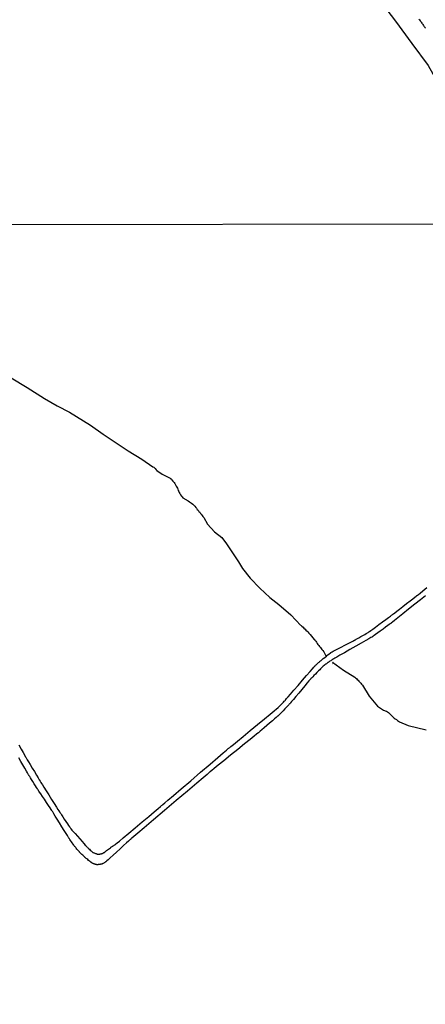
# Model space of a CAD drawing. Units: millimetres. Extents: x 180726 to 183142, y 1663192 to 1665970.
# Drawn here: x 182427 to 182584, y 1663448 to 1663830 of the extents above; entities that cross this region are included whole.
import ezdxf

# ---------------------------------------------------------------- set-up
doc = ezdxf.new("R2010")
doc.units = ezdxf.units.MM
for name, color, linetype in [('IMAGEM', 7, 'Continuous'), ('V-BUEIRO', 5, 'Continuous'), ('V-LOTE', 1, 'Continuous'), ('V-QUADRA', 6, 'Continuous'), ('V-REFERENCIA', 2, 'Continuous'), ('V-TALVEGUE', 7, 'Continuous'), ('V-TESTADA', 5, 'Continuous'), ('X-LIMITE_1000', 7, 'Continuous')]:
    doc.layers.add(name, color=color, linetype=linetype)
picture_1 = doc.add_image_def('image1.jpg', size_in_pixel=(4025, 4628))

# ---------------------------------------------------------------- blocks, each defined once
blk = doc.blocks.new('305')
at = {"color": 0, "linetype": 'ByBlock', "lineweight": -2, "const_width": 0.05}
blk.add_lwpolyline([(0.73, 0.39, 0.60863), (-0.73, 0.38)], format="xyb", dxfattribs=at)

msp = doc.modelspace()

# ---------------------------------------------------------------- linework, layer by layer
at = {"layer": 'V-LOTE'}
msp.add_lwpolyline([(182566.32, 1663837.3), (182572.63, 1663828.91), (182578.94, 1663820.31), (182585.25, 1663811.82), (182590.56, 1663802.43), (182595.82, 1663793.04), (182600.81, 1663783.65), (182605.91, 1663774.68), (182611.01, 1663765.66), (182615.9, 1663756.53), (182619.31, 1663750.43)], dxfattribs=at)
at = {"layer": 'V-QUADRA'}
msp.add_lwpolyline([(182581.72, 1663829.7), (182581.89, 1663829.47), (182582.17, 1663829.11), (182582.38, 1663828.81), (182582.57, 1663828.57), (182582.83, 1663828.21), (182583.04, 1663827.95), (182583.21, 1663827.68), (182583.45, 1663827.36), (182583.66, 1663827.06), (182583.83, 1663826.8), (182584.02, 1663826.56), (182584.22, 1663826.35)], dxfattribs=at)
at = {"layer": 'V-REFERENCIA'}
for points in [[(182426.85, 1663548.68), (182427.75, 1663547.09), (182428.5, 1663545.77), (182429.02, 1663544.84), (182429.34, 1663544.27), (182429.51, 1663543.98), (182429.58, 1663543.86), (182429.6, 1663543.82), (182429.61, 1663543.79), (182429.67, 1663543.69), (182429.82, 1663543.44), (182430.11, 1663542.96), (182430.57, 1663542.19), (182430.57, 1663542.19), (182431.23, 1663541.08), (182432.03, 1663539.76), (182432.86, 1663538.35), (182433.66, 1663537.03), (182434.32, 1663535.92), (182434.78, 1663535.15), (182435.07, 1663534.68), (182435.22, 1663534.43), (182435.28, 1663534.32), (182435.3, 1663534.29), (182435.32, 1663534.26), (182435.4, 1663534.14), (182435.59, 1663533.83), (182435.96, 1663533.25), (182436.56, 1663532.31), (182437.41, 1663530.96), (182438.44, 1663529.34), (182439.53, 1663527.62), (182440.56, 1663526), (182441.41, 1663524.65), (182442.01, 1663523.71), (182442.38, 1663523.13), (182442.57, 1663522.83), (182442.65, 1663522.71), (182442.67, 1663522.67), (182442.69, 1663522.65), (182442.74, 1663522.57), (182442.85, 1663522.4), (182443.06, 1663522.09), (182443.4, 1663521.58), (182443.88, 1663520.86), (182444.46, 1663519.99), (182445.07, 1663519.08), (182445.65, 1663518.21), (182446.14, 1663517.49), (182446.47, 1663516.98), (182446.68, 1663516.67), (182446.8, 1663516.5), (182446.85, 1663516.43), (182446.87, 1663516.41), (182446.89, 1663516.38), (182446.95, 1663516.3), (182447.12, 1663516.11), (182447.43, 1663515.75), (182447.94, 1663515.18), (182448.67, 1663514.35), (182449.54, 1663513.36), (182450.47, 1663512.31), (182451.34, 1663511.32), (182452.07, 1663510.5), (182452.58, 1663509.92), (182452.89, 1663509.57), (182453.06, 1663509.38), (182453.13, 1663509.3), (182453.16, 1663509.28), (182453.17, 1663509.26), (182453.21, 1663509.23), (182453.27, 1663509.16), (182453.39, 1663509.05), (182453.58, 1663508.87), (182453.84, 1663508.62), (182454.15, 1663508.33), (182454.47, 1663508.01), (182454.79, 1663507.72), (182455.05, 1663507.47), (182455.23, 1663507.29), (182455.35, 1663507.18), (182455.42, 1663507.12), (182455.46, 1663507.09), (182455.48, 1663507.08), (182455.49, 1663507.07), (182455.52, 1663507.05), (182455.58, 1663507.03), (182455.67, 1663507), (182455.82, 1663506.94), (182456.02, 1663506.87), (182456.25, 1663506.78), (182456.51, 1663506.69), (182456.74, 1663506.6), (182456.95, 1663506.53), (182457.09, 1663506.48), (182457.18, 1663506.44), (182457.24, 1663506.42), (182457.27, 1663506.41), (182457.29, 1663506.41), (182457.31, 1663506.4), (182457.33, 1663506.4), (182457.36, 1663506.4), (182457.39, 1663506.4), (182457.44, 1663506.4), (182457.5, 1663506.39), (182457.57, 1663506.39), (182457.65, 1663506.39), (182457.72, 1663506.39), (182457.78, 1663506.39), (182457.83, 1663506.39), (182457.87, 1663506.39), (182457.89, 1663506.39), (182457.92, 1663506.39), (182457.94, 1663506.39), (182457.94, 1663506.39), (182457.95, 1663506.39), (182457.98, 1663506.4), (182458.03, 1663506.41), (182458.09, 1663506.42), (182458.19, 1663506.44), (182458.33, 1663506.47), (182458.49, 1663506.51), (182458.65, 1663506.55), (182458.81, 1663506.59), (182458.95, 1663506.62), (182459.05, 1663506.64), (182459.12, 1663506.66), (182459.16, 1663506.67), (182459.19, 1663506.68), (182459.21, 1663506.69), (182459.23, 1663506.69), (182459.25, 1663506.7), (182459.28, 1663506.72), (182459.32, 1663506.75), (182459.39, 1663506.78), (182459.47, 1663506.83), (182459.57, 1663506.89), (182459.67, 1663506.94), (182459.77, 1663507), (182459.86, 1663507.05), (182459.92, 1663507.09), (182459.97, 1663507.11), (182460, 1663507.13), (182460.02, 1663507.14), (182460.03, 1663507.15), (182460.05, 1663507.17), (182460.09, 1663507.2), (182460.17, 1663507.26), (182460.31, 1663507.36), (182460.53, 1663507.53), (182460.84, 1663507.77), (182461.21, 1663508.06), (182461.61, 1663508.37), (182461.98, 1663508.66), (182462.29, 1663508.9), (182462.52, 1663509.07), (182462.66, 1663509.18), (182462.74, 1663509.24), (182462.78, 1663509.27), (182462.8, 1663509.28), (182462.81, 1663509.29), (182462.84, 1663509.31), (182462.89, 1663509.34), (182462.96, 1663509.38), (182463.08, 1663509.45), (182463.23, 1663509.54), (182463.42, 1663509.66), (182463.61, 1663509.77), (182463.8, 1663509.89), (182463.96, 1663509.98), (182464.07, 1663510.05), (182464.15, 1663510.1), (182464.2, 1663510.13), (182464.22, 1663510.14), (182464.24, 1663510.16), (182464.28, 1663510.19), (182464.46, 1663510.34), (182464.93, 1663510.73), (182465.83, 1663511.49), (182467.29, 1663512.72), (182469.4, 1663514.5), (182471.94, 1663516.64), (182474.63, 1663518.9), (182477.17, 1663521.04), (182479.28, 1663522.82), (182480.75, 1663524.06), (182481.64, 1663524.81), (182482.11, 1663525.21), (182482.29, 1663525.36), (182482.33, 1663525.39), (182482.38, 1663525.44), (182482.64, 1663525.65), (182483.3, 1663526.22), (182484.58, 1663527.32), (182486.69, 1663529.12), (182489.71, 1663531.7), (182493.36, 1663534.82), (182497.2, 1663538.11), (182500.85, 1663541.23), (182503.88, 1663543.82), (182505.98, 1663545.62), (182507.26, 1663546.71), (182507.93, 1663547.28), (182508.18, 1663547.5), (182508.23, 1663547.54), (182508.27, 1663547.58), (182508.46, 1663547.73), (182508.96, 1663548.14), (182509.9, 1663548.92), (182511.45, 1663550.2), (182513.68, 1663552.03), (182516.37, 1663554.24), (182519.2, 1663556.57), (182521.89, 1663558.78), (182524.12, 1663560.62), (182524.12, 1663560.62), (182525.67, 1663561.89), (182526.62, 1663562.67), (182527.11, 1663563.08), (182527.3, 1663563.24), (182527.34, 1663563.28), (182527.36, 1663563.29), (182527.4, 1663563.33), (182527.47, 1663563.41), (182527.61, 1663563.55), (182527.83, 1663563.78), (182528.14, 1663564.1), (182528.51, 1663564.48), (182528.9, 1663564.89), (182529.27, 1663565.27), (182529.58, 1663565.59), (182529.79, 1663565.82), (182529.93, 1663565.96), (182530.01, 1663566.04), (182530.05, 1663566.08), (182530.06, 1663566.1), (182530.09, 1663566.14), (182530.21, 1663566.27), (182530.51, 1663566.62), (182531.07, 1663567.28), (182532, 1663568.35), (182533.33, 1663569.9), (182534.94, 1663571.76), (182536.63, 1663573.73), (182538.24, 1663575.59), (182539.57, 1663577.14), (182540.5, 1663578.22), (182541.07, 1663578.88), (182541.37, 1663579.22), (182541.49, 1663579.36), (182541.52, 1663579.39), (182541.53, 1663579.41), (182541.56, 1663579.43), (182541.62, 1663579.49), (182541.72, 1663579.57), (182541.87, 1663579.71), (182542.08, 1663579.9), (182542.33, 1663580.13), (182542.6, 1663580.38), (182542.85, 1663580.61), (182543.07, 1663580.8), (182543.22, 1663580.94), (182543.32, 1663581.03), (182543.37, 1663581.08), (182543.41, 1663581.11), (182543.42, 1663581.12), (182543.44, 1663581.14), (182543.5, 1663581.18), (182543.61, 1663581.28), (182543.83, 1663581.45), (182544.18, 1663581.72), (182544.67, 1663582.12), (182545.27, 1663582.59), (182545.89, 1663583.08), (182546.49, 1663583.55), (182546.98, 1663583.95), (182547.33, 1663584.22), (182547.55, 1663584.4), (182547.67, 1663584.49), (182547.72, 1663584.53), (182547.75, 1663584.55), (182547.77, 1663584.57), (182547.87, 1663584.62), (182548.12, 1663584.75), (182548.57, 1663584.98), (182549.32, 1663585.37), (182550.38, 1663585.92), (182551.66, 1663586.58), (182553.02, 1663587.29), (182554.3, 1663587.95), (182555.36, 1663588.5), (182556.11, 1663588.89), (182556.57, 1663589.13), (182556.81, 1663589.26), (182556.91, 1663589.31), (182556.94, 1663589.32), (182556.97, 1663589.34), (182557.03, 1663589.37), (182557.18, 1663589.46), (182557.44, 1663589.61), (182557.87, 1663589.86), (182558.48, 1663590.22), (182559.21, 1663590.64), (182559.98, 1663591.1), (182560.71, 1663591.52), (182561.32, 1663591.88), (182561.75, 1663592.13), (182562.02, 1663592.29), (182562.16, 1663592.37), (182562.23, 1663592.41), (182562.25, 1663592.43), (182562.28, 1663592.44), (182562.38, 1663592.52), (182562.62, 1663592.69), (182563.08, 1663593.03), (182563.83, 1663593.58), (182563.83, 1663593.58), (182564.91, 1663594.37), (182566.2, 1663595.32), (182567.56, 1663596.33), (182568.85, 1663597.28), (182569.93, 1663598.07), (182570.68, 1663598.62), (182571.14, 1663598.96), (182571.39, 1663599.14), (182571.49, 1663599.21), (182571.51, 1663599.24), (182571.54, 1663599.26), (182571.64, 1663599.34), (182571.89, 1663599.53), (182572.36, 1663599.89), (182573.12, 1663600.49), (182574.22, 1663601.34), (182575.54, 1663602.36), (182576.93, 1663603.44), (182578.25, 1663604.46), (182579.35, 1663605.32), (182580.11, 1663605.91), (182580.58, 1663606.28), (182580.83, 1663606.47), (182580.94, 1663606.55), (182580.96, 1663606.57), (182581, 1663606.6), (182581.13, 1663606.71), (182581.48, 1663606.99), (182582.13, 1663607.52), (182583.2, 1663608.39), (182584.75, 1663609.64)], [(182584.25, 1663606.44), (182582.37, 1663604.95), (182580.11, 1663603.15), (182577.73, 1663601.26), (182575.47, 1663599.47), (182573.59, 1663597.98), (182572.29, 1663596.94), (182571.49, 1663596.3), (182571.07, 1663595.97), (182570.91, 1663595.84), (182570.87, 1663595.82), (182570.85, 1663595.8), (182570.77, 1663595.74), (182570.58, 1663595.6), (182570.22, 1663595.34), (182569.64, 1663594.92), (182568.81, 1663594.31), (182567.81, 1663593.59), (182566.76, 1663592.82), (182565.76, 1663592.1), (182564.93, 1663591.5), (182564.35, 1663591.08), (182564, 1663590.82), (182563.81, 1663590.68), (182563.73, 1663590.62), (182563.7, 1663590.61), (182563.67, 1663590.58), (182563.51, 1663590.49), (182563.11, 1663590.27), (182562.36, 1663589.84), (182561.13, 1663589.14), (182559.36, 1663588.13), (182557.24, 1663586.91), (182554.99, 1663585.63), (182552.87, 1663584.42), (182551.1, 1663583.41), (182549.87, 1663582.7), (182549.12, 1663582.28), (182548.73, 1663582.05), (182548.57, 1663581.96), (182548.53, 1663581.94), (182548.51, 1663581.93), (182548.48, 1663581.91), (182548.41, 1663581.86), (182548.3, 1663581.79), (182548.12, 1663581.67), (182547.87, 1663581.51), (182547.58, 1663581.31), (182547.27, 1663581.11), (182546.98, 1663580.91), (182546.73, 1663580.75), (182546.56, 1663580.64), (182546.44, 1663580.56), (182546.38, 1663580.52), (182546.34, 1663580.5), (182546.32, 1663580.48), (182546.31, 1663580.47), (182546.27, 1663580.44), (182546.2, 1663580.38), (182546.08, 1663580.28), (182545.9, 1663580.13), (182545.64, 1663579.92), (182545.33, 1663579.66), (182545, 1663579.4), (182544.69, 1663579.14), (182544.43, 1663578.93), (182544.25, 1663578.78), (182544.13, 1663578.68), (182544.07, 1663578.63), (182544.03, 1663578.6), (182544.02, 1663578.58), (182544, 1663578.56), (182543.94, 1663578.51), (182543.83, 1663578.39), (182543.62, 1663578.18), (182543.29, 1663577.84), (182542.81, 1663577.35), (182542.24, 1663576.77), (182541.63, 1663576.15), (182541.06, 1663575.57), (182540.59, 1663575.08), (182540.25, 1663574.74), (182540.04, 1663574.53), (182539.93, 1663574.42), (182539.88, 1663574.36), (182539.86, 1663574.34), (182539.86, 1663574.34), (182539.84, 1663574.32), (182539.75, 1663574.21), (182539.54, 1663573.96), (182539.13, 1663573.47), (182538.47, 1663572.69), (182537.52, 1663571.56), (182536.39, 1663570.21), (182535.18, 1663568.78), (182534.05, 1663567.42), (182533.1, 1663566.3), (182532.44, 1663565.51), (182532.04, 1663565.03), (182531.82, 1663564.77), (182531.74, 1663564.67), (182531.71, 1663564.64), (182531.69, 1663564.62), (182531.64, 1663564.56), (182531.52, 1663564.44), (182531.29, 1663564.2), (182530.92, 1663563.82), (182530.4, 1663563.28), (182529.77, 1663562.63), (182529.11, 1663561.94), (182528.48, 1663561.29), (182527.96, 1663560.75), (182527.59, 1663560.37), (182527.37, 1663560.14), (182527.24, 1663560.01), (182527.19, 1663559.95), (182527.17, 1663559.94), (182527.15, 1663559.91), (182527.06, 1663559.84), (182526.86, 1663559.66), (182526.48, 1663559.34), (182525.87, 1663558.81), (182524.99, 1663558.05), (182523.93, 1663557.14), (182522.81, 1663556.17), (182521.75, 1663555.26), (182520.88, 1663554.51), (182520.26, 1663553.98), (182519.88, 1663553.65), (182519.68, 1663553.48), (182519.6, 1663553.4), (182519.57, 1663553.38), (182519.53, 1663553.35), (182519.35, 1663553.2), (182518.86, 1663552.81), (182517.93, 1663552.06), (182516.41, 1663550.83), (182514.23, 1663549.07), (182511.59, 1663546.95), (182508.82, 1663544.71), (182506.19, 1663542.58), (182504, 1663540.82), (182502.48, 1663539.6), (182501.55, 1663538.85), (182501.07, 1663538.46), (182500.88, 1663538.31), (182500.84, 1663538.27), (182500.79, 1663538.23), (182500.49, 1663537.97), (182499.7, 1663537.3), (182498.19, 1663536.02), (182495.7, 1663533.9), (182492.11, 1663530.86), (182487.79, 1663527.2), (182483.24, 1663523.33), (182478.92, 1663519.66), (182475.34, 1663516.62), (182472.85, 1663514.51), (182471.33, 1663513.22), (182470.55, 1663512.55), (182470.25, 1663512.3), (182470.19, 1663512.25), (182470.17, 1663512.23), (182470.06, 1663512.13), (182469.81, 1663511.9), (182469.33, 1663511.47), (182468.55, 1663510.75), (182467.42, 1663509.73), (182466.08, 1663508.5), (182464.65, 1663507.2), (182463.31, 1663505.97), (182462.19, 1663504.95), (182461.41, 1663504.24), (182460.93, 1663503.8), (182460.67, 1663503.57), (182460.57, 1663503.48), (182460.54, 1663503.46), (182460.52, 1663503.44), (182460.5, 1663503.43), (182460.45, 1663503.4), (182460.37, 1663503.35), (182460.26, 1663503.28), (182460.1, 1663503.18), (182459.91, 1663503.07), (182459.72, 1663502.95), (182459.53, 1663502.84), (182459.37, 1663502.74), (182459.37, 1663502.74), (182459.26, 1663502.67), (182459.19, 1663502.63), (182459.14, 1663502.6), (182459.11, 1663502.59), (182459.09, 1663502.58), (182459.07, 1663502.57), (182459.04, 1663502.57), (182458.98, 1663502.55), (182458.88, 1663502.54), (182458.73, 1663502.52), (182458.52, 1663502.49), (182458.27, 1663502.45), (182458.02, 1663502.41), (182457.77, 1663502.38), (182457.56, 1663502.35), (182457.41, 1663502.32), (182457.32, 1663502.31), (182457.26, 1663502.3), (182457.22, 1663502.3), (182457.2, 1663502.3), (182457.18, 1663502.3), (182457.15, 1663502.31), (182457.11, 1663502.31), (182457.05, 1663502.33), (182456.95, 1663502.35), (182456.83, 1663502.38), (182456.68, 1663502.41), (182456.52, 1663502.45), (182456.37, 1663502.48), (182456.25, 1663502.51), (182456.16, 1663502.53), (182456.09, 1663502.55), (182456.05, 1663502.56), (182456.02, 1663502.57), (182456.01, 1663502.58), (182455.99, 1663502.58), (182455.96, 1663502.6), (182455.92, 1663502.61), (182455.86, 1663502.64), (182455.78, 1663502.69), (182455.66, 1663502.75), (182455.53, 1663502.81), (182455.38, 1663502.89), (182455.25, 1663502.96), (182455.14, 1663503.02), (182455.05, 1663503.06), (182454.99, 1663503.09), (182454.96, 1663503.11), (182454.93, 1663503.13), (182454.91, 1663503.14), (182454.9, 1663503.15), (182454.86, 1663503.18), (182454.79, 1663503.24), (182454.66, 1663503.34), (182454.47, 1663503.5), (182454.19, 1663503.72), (182453.86, 1663503.99), (182453.52, 1663504.28), (182453.19, 1663504.55), (182452.92, 1663504.77), (182452.72, 1663504.93), (182452.6, 1663505.04), (182452.53, 1663505.1), (182452.49, 1663505.13), (182452.48, 1663505.14), (182452.46, 1663505.16), (182452.43, 1663505.19), (182452.37, 1663505.25), (182452.26, 1663505.35), (182452.09, 1663505.51), (182451.86, 1663505.74), (182451.58, 1663506.02), (182451.29, 1663506.3), (182451.01, 1663506.58), (182450.78, 1663506.81), (182450.61, 1663506.97), (182450.51, 1663507.08), (182450.45, 1663507.14), (182450.42, 1663507.17), (182450.4, 1663507.19), (182450.39, 1663507.2), (182450.36, 1663507.23), (182450.3, 1663507.3), (182450.21, 1663507.4), (182450.06, 1663507.58), (182449.85, 1663507.81), (182449.6, 1663508.1), (182449.33, 1663508.4), (182449.08, 1663508.69), (182448.88, 1663508.93), (182448.73, 1663509.1), (182448.63, 1663509.21), (182448.58, 1663509.27), (182448.55, 1663509.31), (182448.54, 1663509.33), (182448.52, 1663509.35), (182448.49, 1663509.39), (182448.42, 1663509.48), (182448.3, 1663509.65), (182448.12, 1663509.92), (182448.12, 1663509.92), (182447.86, 1663510.3), (182447.54, 1663510.76), (182447.21, 1663511.24), (182446.9, 1663511.7), (182446.63, 1663512.08), (182446.45, 1663512.35), (182446.33, 1663512.52), (182446.27, 1663512.62), (182446.24, 1663512.66), (182446.22, 1663512.68), (182446.2, 1663512.71), (182446.13, 1663512.82), (182445.97, 1663513.09), (182445.65, 1663513.6), (182445.14, 1663514.43), (182444.4, 1663515.62), (182443.52, 1663517.05), (182442.59, 1663518.56), (182441.71, 1663519.99), (182440.97, 1663521.18), (182440.46, 1663522.01), (182440.15, 1663522.52), (182439.98, 1663522.79), (182439.91, 1663522.9), (182439.89, 1663522.93), (182439.88, 1663522.96), (182439.81, 1663523.05), (182439.67, 1663523.27), (182439.39, 1663523.68), (182438.95, 1663524.34), (182438.31, 1663525.29), (182437.54, 1663526.44), (182436.74, 1663527.64), (182435.97, 1663528.79), (182435.34, 1663529.74), (182434.89, 1663530.4), (182434.62, 1663530.81), (182434.47, 1663531.03), (182434.41, 1663531.13), (182434.39, 1663531.15), (182434.38, 1663531.18), (182434.33, 1663531.25), (182434.23, 1663531.4), (182434.05, 1663531.7), (182433.75, 1663532.17), (182433.33, 1663532.84), (182432.82, 1663533.65), (182432.29, 1663534.51), (182431.78, 1663535.32), (182431.36, 1663535.99), (182431.06, 1663536.47), (182430.88, 1663536.76), (182430.78, 1663536.92), (182430.74, 1663536.99), (182430.73, 1663537.01), (182430.71, 1663537.04), (182430.65, 1663537.14), (182430.51, 1663537.39), (182430.24, 1663537.85), (182429.8, 1663538.6), (182429.18, 1663539.68), (182428.43, 1663540.98), (182427.65, 1663542.35), (182426.9, 1663543.65)]]:
    msp.add_lwpolyline(points, dxfattribs=at)
at = {"layer": 'V-TALVEGUE'}
for points in [[(182423.95, 1663690.89), (182430.14, 1663687.1), (182436.83, 1663682.9), (182441.72, 1663680.03), (182446.45, 1663677.54), (182454.61, 1663672.57), (182459.48, 1663669.09), (182469.16, 1663662.61), (182474.48, 1663659.37), (182478.78, 1663656.39), (182479.08, 1663656.21), (182479.21, 1663656.09), (182479.66, 1663655.72), (182480.05, 1663655.29), (182480.13, 1663655.12), (182480.22, 1663655.08), (182480.28, 1663654.97), (182482.31, 1663653.49), (182485.72, 1663651.82), (182485.74, 1663651.7), (182485.85, 1663651.55), (182486.02, 1663651.38), (182486.47, 1663650.84), (182486.92, 1663650.29), (182487.2, 1663649.9), (182487.52, 1663649.39), (182487.75, 1663648.96), (182488.01, 1663648.53), (182488.2, 1663648.11), (182488.35, 1663647.72), (182488.53, 1663647.29), (182488.72, 1663646.86), (182488.91, 1663646.44), (182489.12, 1663646.01), (182489.38, 1663645.6), (182489.79, 1663645.07), (182490.08, 1663644.74), (182490.36, 1663644.44), (182492.44, 1663643.18), (182492.91, 1663642.9), (182493.32, 1663642.6), (182493.72, 1663642.26), (182494.15, 1663641.9), (182494.56, 1663641.55), (182494.92, 1663641.15), (182495.31, 1663640.7), (182495.56, 1663640.4), (182495.91, 1663639.93), (182496.2, 1663639.61), (182496.55, 1663639.12), (182496.85, 1663638.79), (182497.15, 1663638.35), (182497.41, 1663638), (182497.75, 1663637.49), (182498.03, 1663637.12), (182498.41, 1663636.74), (182499.9, 1663634.19), (182502.59, 1663631.26), (182505.42, 1663628.98), (182507.23, 1663626.53), (182511.88, 1663619.56), (182513.4, 1663617.05), (182516.39, 1663613.23), (182520.16, 1663609.38), (182524.04, 1663605.83), (182527.42, 1663603.13), (182532.09, 1663599.02), (182536.04, 1663595.01), (182536.08, 1663595.02), (182536.27, 1663594.85), (182536.42, 1663594.7), (182536.92, 1663594.26), (182537.21, 1663593.95), (182537.69, 1663593.53), (182537.98, 1663593.18), (182538.39, 1663592.76), (182538.67, 1663592.45), (182539.1, 1663591.99), (182539.35, 1663591.68), (182539.63, 1663591.41), (182541.14, 1663589.59), (182541.22, 1663589.59), (182541.24, 1663589.54), (182541.32, 1663589.46), (182541.37, 1663589.37), (182541.43, 1663589.31), (182541.45, 1663589.27), (182541.78, 1663588.82), (182542.01, 1663588.45), (182542.38, 1663587.96), (182542.38, 1663587.96), (182542.63, 1663587.64), (182542.95, 1663587.19), (182543.21, 1663586.85), (182543.59, 1663586.38), (182543.85, 1663586.05), (182544.19, 1663585.61), (182544.45, 1663585.24), (182544.84, 1663584.75), (182545.07, 1663584.45), (182545.35, 1663583.98), (182545.68, 1663583.26), (182545.68, 1663583.23)], [(182548.27, 1663580.72), (182552.57, 1663577.64), (182556.89, 1663574.94), (182556.91, 1663574.88), (182557.18, 1663574.67), (182557.5, 1663574.37), (182557.82, 1663574.07), (182558.13, 1663573.77), (182558.49, 1663573.41), (182558.88, 1663573), (182559.22, 1663572.61), (182559.52, 1663572.21), (182559.73, 1663571.95), (182559.84, 1663571.85), (182562.4, 1663567.53), (182565.61, 1663563.71), (182568, 1663562.2), (182569.09, 1663561.72), (182569.12, 1663561.78), (182569.54, 1663561.53), (182569.92, 1663561.23), (182570.28, 1663560.93), (182570.65, 1663560.54), (182571.1, 1663560.05), (182571.55, 1663559.56), (182572.08, 1663559.11), (182572.51, 1663558.79), (182572.98, 1663558.51), (182573.41, 1663558.21), (182573.86, 1663557.91), (182574.22, 1663557.66), (182577.54, 1663556.27), (182584.52, 1663554.53)]]:
    msp.add_lwpolyline(points, dxfattribs=at)
at = {"layer": 'V-TESTADA'}
msp.add_lwpolyline([(182566.32, 1663837.3), (182572.63, 1663828.91), (182578.94, 1663820.31), (182585.25, 1663811.82), (182590.56, 1663802.43), (182595.82, 1663793.04), (182600.81, 1663783.65), (182605.91, 1663774.68), (182611.01, 1663765.66), (182615.9, 1663756.53), (182619.31, 1663750.43)], dxfattribs=at)
at = {"layer": 'X-LIMITE_1000'}
msp.add_line((183138.77, 1663751.24), (180730.01, 1663747.28), dxfattribs=at)

# ---------------------------------------------------------------- block references
at = {"layer": 'V-BUEIRO'}
for p, xscale, yscale, zscale, rotation in [((182545.27, 1663583.95), 0.9999997836769899, 0.9999997836769899, 0.9999997836769899, 205), ((182548.95, 1663580.25), 0.9999975354831941, 0.9999975354831941, 0.9999975354831941, 59.00000000000001)]:
    msp.add_blockref('305', p, dxfattribs=dict(at, xscale=xscale, yscale=yscale, zscale=zscale, rotation=rotation))

# ---------------------------------------------------------------- referenced raster images: frames only (the image files are external)
at = {"layer": 'IMAGEM'}
image = msp.add_image(picture_1, insert=(180726.03, 1663192.26), size_in_units=(2415.98, 2777.93), dxfattribs=at)
image.dxf.flags = 7

doc.saveas('drawing.dxf')
